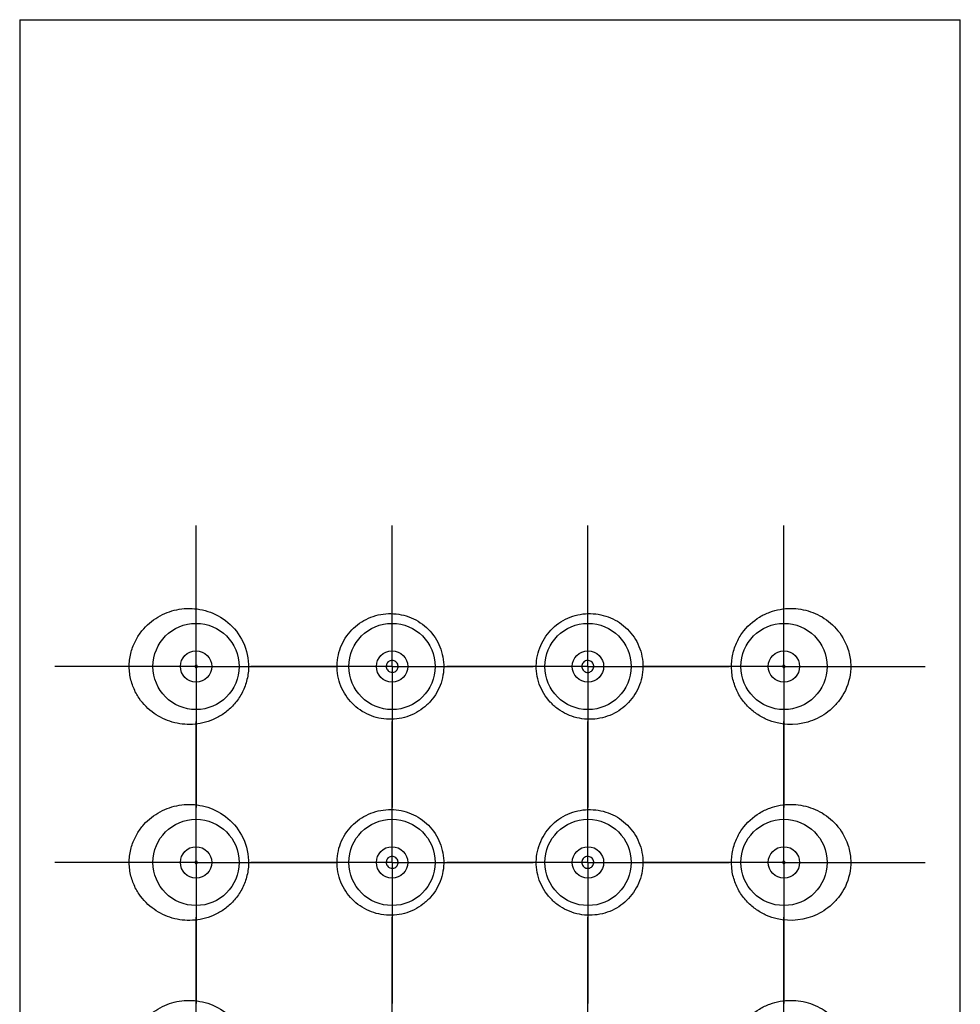
# Model space of a CAD drawing. Units: millimetres. Extents: x 1446.1 to 1516.1, y 1556.5 to 1629.5.
# Drawn here: x 1464 to 1465.2, y 1600.7 to 1602 of the extents above; entities that cross this region are included whole.
import ezdxf

# ---------------------------------------------------------------- set-up
doc = ezdxf.new("R2010")
doc.units = ezdxf.units.MM
doc.layers.add('cuerpo', color=7, linetype='Continuous', lineweight=5)
doc.layers.add('LINEAS', color=179, linetype='Continuous')

# ---------------------------------------------------------------- blocks, each defined once
blk = doc.blocks.new('SW_CENTERMARKSYMBOL_0')
at = {"layer": 'LINEAS', "color": 0}
for p, q in [((0, 2.5), (0, 3.6)), ((0, 0), (0, 2.5)), ((-2.5, 0), (-3.6, 0)), ((0, 0), (-2.5, 0)), ((0, 0), (0, -2.5)), ((0, 0), (2.5, 0)), ((2.5, 0), (3.6, 0)), ((0, -2.5), (0, -3.6))]:
    blk.add_line(p, q, dxfattribs=at)
blk = doc.blocks.new('SW_CENTERMARKSYMBOL_1')
at = {"layer": 'LINEAS', "color": 0}
for p, q in [((0, 2.5), (0, 3.6)), ((0, 0), (0, 2.5)), ((-2.5, 0), (-3.6, 0)), ((0, 0), (-2.5, 0)), ((0, 0), (0, -2.5)), ((0, 0), (2.5, 0)), ((2.5, 0), (3.6, 0)), ((0, -2.5), (0, -3.6))]:
    blk.add_line(p, q, dxfattribs=at)
blk = doc.blocks.new('SW_CENTERMARKSYMBOL_2')
at = {"layer": 'LINEAS', "color": 0}
for p, q in [((0, 2.5), (0, 3.6)), ((0, 0), (0, 2.5)), ((-2.5, 0), (-3.6, 0)), ((0, 0), (-2.5, 0)), ((0, 0), (0, -2.5)), ((0, 0), (2.5, 0)), ((2.5, 0), (3.6, 0)), ((0, -2.5), (0, -3.6))]:
    blk.add_line(p, q, dxfattribs=at)
blk = doc.blocks.new('SW_CENTERMARKSYMBOL_3')
at = {"layer": 'LINEAS', "color": 0}
for p, q in [((0, 2.5), (0, 3.6)), ((0, 0), (0, 2.5)), ((-2.5, 0), (-3.6, 0)), ((0, 0), (-2.5, 0)), ((0, 0), (0, -2.5)), ((0, 0), (2.5, 0)), ((2.5, 0), (3.6, 0)), ((0, -2.5), (0, -3.6))]:
    blk.add_line(p, q, dxfattribs=at)
blk = doc.blocks.new('SW_CENTERMARKSYMBOL_13')
at = {"layer": 'LINEAS', "color": 0}
for p, q in [((0, 2.5), (0, 3.6)), ((0, 0), (0, 2.5)), ((-2.5, 0), (-3.6, 0)), ((0, 0), (-2.5, 0)), ((0, 0), (0, -2.5)), ((0, 0), (2.5, 0)), ((2.5, 0), (3.6, 0)), ((0, -2.5), (0, -3.6))]:
    blk.add_line(p, q, dxfattribs=at)
blk = doc.blocks.new('SW_CENTERMARKSYMBOL_14')
at = {"layer": 'LINEAS', "color": 0}
for p, q in [((0, 2.5), (0, 3.6)), ((0, 0), (0, 2.5)), ((-2.5, 0), (-3.6, 0)), ((0, 0), (-2.5, 0)), ((0, 0), (0, -2.5)), ((0, 0), (2.5, 0)), ((2.5, 0), (3.6, 0)), ((0, -2.5), (0, -3.6))]:
    blk.add_line(p, q, dxfattribs=at)
blk = doc.blocks.new('SW_CENTERMARKSYMBOL_24')
at = {"layer": 'LINEAS', "color": 0}
for p, q in [((0, 2.5), (0, 3.6)), ((0, 0), (0, 2.5)), ((-2.5, 0), (-3.6, 0)), ((0, 0), (-2.5, 0)), ((0, 0), (0, -2.5)), ((0, 0), (2.5, 0)), ((2.5, 0), (3.6, 0)), ((0, -2.5), (0, -3.6))]:
    blk.add_line(p, q, dxfattribs=at)
blk = doc.blocks.new('SW_CENTERMARKSYMBOL_25')
at = {"layer": 'LINEAS', "color": 0}
for p, q in [((0, 2.5), (0, 3.6)), ((0, 0), (0, 2.5)), ((-2.5, 0), (-3.6, 0)), ((0, 0), (-2.5, 0)), ((0, 0), (0, -2.5)), ((0, 0), (2.5, 0)), ((2.5, 0), (3.6, 0)), ((0, -2.5), (0, -3.6))]:
    blk.add_line(p, q, dxfattribs=at)
blk = doc.blocks.new('SW_CENTERMARKSYMBOL_26')
at = {"layer": 'LINEAS', "color": 0}
for p, q in [((0, 2.5), (0, 3.6)), ((0, 0), (0, 2.5)), ((-2.5, 0), (-3.6, 0)), ((0, 0), (-2.5, 0)), ((0, 0), (0, -2.5)), ((0, 0), (2.5, 0)), ((2.5, 0), (3.6, 0)), ((0, -2.5), (0, -3.6))]:
    blk.add_line(p, q, dxfattribs=at)
blk = doc.blocks.new('SW_CENTERMARKSYMBOL_27')
at = {"layer": 'LINEAS', "color": 0}
for p, q in [((0, 2.5), (0, 3.6)), ((0, 0), (0, 2.5)), ((-2.5, 0), (-3.6, 0)), ((0, 0), (-2.5, 0)), ((0, 0), (0, -2.5)), ((0, 0), (2.5, 0)), ((2.5, 0), (3.6, 0)), ((0, -2.5), (0, -3.6))]:
    blk.add_line(p, q, dxfattribs=at)
blk = doc.blocks.new('SW_CENTERMARKSYMBOL_37')
at = {"layer": 'LINEAS', "color": 0}
for p, q in [((0, 2.5), (0, 3.6)), ((0, 0), (0, 2.5)), ((-2.5, 0), (-3.6, 0)), ((0, 0), (-2.5, 0)), ((0, 0), (0, -2.5)), ((0, 0), (2.5, 0)), ((2.5, 0), (3.6, 0)), ((0, -2.5), (0, -3.6))]:
    blk.add_line(p, q, dxfattribs=at)
blk = doc.blocks.new('SW_CENTERMARKSYMBOL_38')
at = {"layer": 'LINEAS', "color": 0}
for p, q in [((0, 2.5), (0, 3.6)), ((0, 0), (0, 2.5)), ((-2.5, 0), (-3.6, 0)), ((0, 0), (-2.5, 0)), ((0, 0), (0, -2.5)), ((0, 0), (2.5, 0)), ((2.5, 0), (3.6, 0)), ((0, -2.5), (0, -3.6))]:
    blk.add_line(p, q, dxfattribs=at)

msp = doc.modelspace()

# ---------------------------------------------------------------- linework, layer by layer
at = {"layer": 'cuerpo', "linetype": 'Continuous', "lineweight": 25}
for p, q in [((1463.9829, 1601.9653), (1463.9829, 1591.7153)), ((1463.9829, 1601.9653), (1464.5829, 1601.9653)), ((1464.5829, 1601.9653), (1465.1829, 1601.9653)), ((1465.1829, 1591.7153), (1465.1829, 1601.9653))]:
    msp.add_line(p, q, dxfattribs=at)
for centre, radius in [((1464.2079, 1601.1403), 0.055), ((1464.4579, 1601.1403), 0.055), ((1464.7079, 1601.1403), 0.055), ((1464.9579, 1601.1403), 0.055), ((1464.2079, 1601.1403), 0.02), ((1464.4579, 1601.1403), 0.02), ((1464.7079, 1601.1403), 0.02), ((1464.9579, 1601.1403), 0.02), ((1464.2079, 1600.8903), 0.055), ((1464.4579, 1600.8903), 0.055), ((1464.7079, 1600.8903), 0.055), ((1464.9579, 1600.8903), 0.055), ((1464.2079, 1600.8903), 0.02), ((1464.4579, 1600.8903), 0.02), ((1464.7079, 1600.8903), 0.02), ((1464.9579, 1600.8903), 0.02)]:
    msp.add_circle(centre, radius, dxfattribs=at)
for points, knots in [([(1464.1236, 1601.1291), (1464.1245, 1601.1234), (1464.126, 1601.1182), (1464.13, 1601.1085), (1464.1324, 1601.104), (1464.1405, 1601.092), (1464.1472, 1601.0855), (1464.1615, 1601.0755), (1464.1694, 1601.0718), (1464.1858, 1601.067), (1464.1945, 1601.066), (1464.2122, 1601.0669), (1464.2211, 1601.0689), (1464.2343, 1601.0746), (1464.2386, 1601.077), (1464.2468, 1601.0826), (1464.2508, 1601.0859), (1464.258, 1601.0935), (1464.2613, 1601.0976), (1464.267, 1601.107), (1464.2694, 1601.1121), (1464.2729, 1601.1227), (1464.2741, 1601.1284), (1464.2751, 1601.1398), (1464.2749, 1601.1455), (1464.2723, 1601.1626), (1464.2679, 1601.1732), (1464.2555, 1601.1909), (1464.2476, 1601.198), (1464.2307, 1601.2083), (1464.2217, 1601.2115), (1464.2039, 1601.2147), (1464.1949, 1601.2147), (1464.1779, 1601.2119), (1464.1697, 1601.2091), (1464.1544, 1601.2008), (1464.1474, 1601.1955), (1464.1381, 1601.185), (1464.1352, 1601.1811), (1464.1302, 1601.1726), (1464.128, 1601.1678), (1464.1246, 1601.1576), (1464.1234, 1601.152), (1464.1224, 1601.1406), (1464.1227, 1601.1347), (1464.1236, 1601.1291)], [0, 0, 0, 0, 0.03125, 0.03125, 0.0625, 0.0625, 0.125, 0.125, 0.1875, 0.1875, 0.25, 0.25, 0.3125, 0.3125, 0.34375, 0.34375, 0.375, 0.375, 0.40625, 0.40625, 0.4375, 0.4375, 0.46875, 0.46875, 0.5, 0.5, 0.5625, 0.5625, 0.625, 0.625, 0.6875, 0.6875, 0.75, 0.75, 0.8125, 0.8125, 0.875, 0.875, 0.90625, 0.90625, 0.9375, 0.9375, 0.96875, 0.96875, 1, 1, 1, 1]), ([(1464.3904, 1601.1217), (1464.393, 1601.113), (1464.3972, 1601.1051), (1464.4082, 1601.0914), (1464.4151, 1601.0856), (1464.4303, 1601.0772), (1464.4388, 1601.0745), (1464.4561, 1601.0724), (1464.4651, 1601.073), (1464.4821, 1601.0775), (1464.4902, 1601.0815), (1464.5009, 1601.0896), (1464.5042, 1601.0927), (1464.5101, 1601.0994), (1464.5127, 1601.103), (1464.5194, 1601.1147), (1464.5223, 1601.1234), (1464.5239, 1601.1368), (1464.524, 1601.1413), (1464.5233, 1601.1502), (1464.5224, 1601.1547), (1464.5187, 1601.1676), (1464.5144, 1601.1757), (1464.5032, 1601.1896), (1464.4961, 1601.1954), (1464.4844, 1601.2017), (1464.4802, 1601.2034), (1464.4718, 1601.206), (1464.4675, 1601.2069), (1464.4543, 1601.2083), (1464.4455, 1601.2076), (1464.4286, 1601.2027), (1464.4208, 1601.1988), (1464.4104, 1601.1907), (1464.4072, 1601.1877), (1464.4014, 1601.1811), (1464.3988, 1601.1774), (1464.3944, 1601.1697), (1464.3926, 1601.1657), (1464.3898, 1601.1573), (1464.3888, 1601.1528), (1464.3872, 1601.1395), (1464.3879, 1601.1303), (1464.3904, 1601.1217)], [0, 0, 0, 0, 0.0625, 0.0625, 0.125, 0.125, 0.1875, 0.1875, 0.25, 0.25, 0.3125, 0.3125, 0.34375, 0.34375, 0.375, 0.375, 0.4375, 0.4375, 0.46875, 0.46875, 0.5, 0.5, 0.5625, 0.5625, 0.625, 0.625, 0.65625, 0.65625, 0.6875, 0.6875, 0.75, 0.75, 0.8125, 0.8125, 0.84375, 0.84375, 0.875, 0.875, 0.90625, 0.90625, 0.9375, 0.9375, 1, 1, 1, 1]), ([(1464.6516, 1601.1057), (1464.654, 1601.1018), (1464.6567, 1601.0982), (1464.6627, 1601.0917), (1464.6661, 1601.0886), (1464.6733, 1601.0834), (1464.6771, 1601.0811), (1464.6851, 1601.0774), (1464.6894, 1601.0759), (1464.7022, 1601.0728), (1464.7112, 1601.0724), (1464.7284, 1601.0749), (1464.7369, 1601.0778), (1464.7519, 1601.0865), (1464.7586, 1601.0924), (1464.7667, 1601.1029), (1464.7691, 1601.1067), (1464.773, 1601.1146), (1464.7746, 1601.1187), (1464.7781, 1601.1317), (1464.7786, 1601.1408), (1464.7767, 1601.1542), (1464.7756, 1601.1586), (1464.7726, 1601.167), (1464.7707, 1601.1711), (1464.7639, 1601.1824), (1464.7578, 1601.1891), (1464.7438, 1601.1995), (1464.7358, 1601.2033), (1464.7232, 1601.2066), (1464.7188, 1601.2073), (1464.71, 1601.2079), (1464.7057, 1601.2078), (1464.6969, 1601.2067), (1464.6926, 1601.2057), (1464.6842, 1601.2029), (1464.6802, 1601.2011), (1464.6685, 1601.1945), (1464.6616, 1601.1886), (1464.6533, 1601.178), (1464.651, 1601.1742), (1464.647, 1601.1662), (1464.6454, 1601.1619), (1464.6419, 1601.1489), (1464.6413, 1601.1398), (1464.6439, 1601.1221), (1464.6469, 1601.1134), (1464.6516, 1601.1057)], [0, 0, 0, 0, 0.03125, 0.03125, 0.0625, 0.0625, 0.09375, 0.09375, 0.125, 0.125, 0.1875, 0.1875, 0.25, 0.25, 0.3125, 0.3125, 0.34375, 0.34375, 0.375, 0.375, 0.4375, 0.4375, 0.46875, 0.46875, 0.5, 0.5, 0.5625, 0.5625, 0.625, 0.625, 0.65625, 0.65625, 0.6875, 0.6875, 0.71875, 0.71875, 0.75, 0.75, 0.8125, 0.8125, 0.84375, 0.84375, 0.875, 0.875, 0.9375, 0.9375, 1, 1, 1, 1]), ([(1464.8946, 1601.1176), (1464.8964, 1601.1122), (1464.8987, 1601.1072), (1464.9044, 1601.0978), (1464.9077, 1601.0935), (1464.9149, 1601.086), (1464.9189, 1601.0827), (1464.9271, 1601.077), (1464.9314, 1601.0747), (1464.9533, 1601.0651), (1464.9717, 1601.0647), (1464.9964, 1601.0718), (1465.0043, 1601.0755), (1465.015, 1601.083), (1465.0184, 1601.0859), (1465.0248, 1601.0923), (1465.0279, 1601.0959), (1465.0361, 1601.108), (1465.0404, 1601.1179), (1465.0431, 1601.1348), (1465.0433, 1601.1405), (1465.0424, 1601.152), (1465.0412, 1601.1575), (1465.0361, 1601.173), (1465.0307, 1601.1816), (1465.0184, 1601.1954), (1465.0113, 1601.2009), (1464.9961, 1601.2091), (1464.9879, 1601.2119), (1464.9708, 1601.2147), (1464.9621, 1601.2147), (1464.9487, 1601.2124), (1464.9442, 1601.2112), (1464.9353, 1601.2079), (1464.931, 1601.2059), (1464.9183, 1601.1982), (1464.9105, 1601.1912), (1464.9011, 1601.1779), (1464.8985, 1601.1731), (1464.8943, 1601.1628), (1464.8927, 1601.1572), (1464.8909, 1601.1459), (1464.8907, 1601.1401), (1464.8917, 1601.1286), (1464.8928, 1601.123), (1464.8946, 1601.1176)], [0, 0, 0, 0, 0.03125, 0.03125, 0.0625, 0.0625, 0.09375, 0.09375, 0.125, 0.125, 0.25, 0.25, 0.3125, 0.3125, 0.34375, 0.34375, 0.375, 0.375, 0.4375, 0.4375, 0.46875, 0.46875, 0.5, 0.5, 0.5625, 0.5625, 0.625, 0.625, 0.6875, 0.6875, 0.75, 0.75, 0.78125, 0.78125, 0.8125, 0.8125, 0.875, 0.875, 0.90625, 0.90625, 0.9375, 0.9375, 0.96875, 0.96875, 1, 1, 1, 1]), ([(1464.4528, 1601.1349), (1464.4522, 1601.1355), (1464.4517, 1601.1362), (1464.4513, 1601.137), (1464.4509, 1601.1377), (1464.4507, 1601.1386), (1464.4506, 1601.1394), (1464.4505, 1601.1402), (1464.4505, 1601.1411), (1464.4507, 1601.1419), (1464.4508, 1601.1427), (1464.4512, 1601.1435), (1464.4516, 1601.1442), (1464.452, 1601.145), (1464.4526, 1601.1456), (1464.4532, 1601.1461), (1464.4538, 1601.1467), (1464.4546, 1601.1471), (1464.4554, 1601.1474), (1464.4562, 1601.1478), (1464.457, 1601.1479), (1464.4579, 1601.148), (1464.4588, 1601.148), (1464.4596, 1601.1479), (1464.4605, 1601.1476), (1464.4613, 1601.1473), (1464.4621, 1601.1469), (1464.4628, 1601.1464), (1464.4635, 1601.1458), (1464.4641, 1601.1452), (1464.4645, 1601.1444), (1464.465, 1601.1437), (1464.4653, 1601.1429), (1464.4655, 1601.1421), (1464.4657, 1601.1412), (1464.4658, 1601.1404), (1464.4657, 1601.1395), (1464.4656, 1601.1387), (1464.4654, 1601.1379), (1464.465, 1601.1371), (1464.4647, 1601.1364), (1464.4642, 1601.1357), (1464.4636, 1601.1351), (1464.463, 1601.1345), (1464.4623, 1601.1339), (1464.4616, 1601.1336), (1464.4608, 1601.1332), (1464.46, 1601.1329), (1464.4591, 1601.1328), (1464.4583, 1601.1327), (1464.4574, 1601.1327), (1464.4566, 1601.1329), (1464.4557, 1601.1331), (1464.4549, 1601.1334), (1464.4541, 1601.1339), (1464.4536, 1601.1342), (1464.4532, 1601.1345), (1464.4528, 1601.1349)], [0, 0, 0, 0, 0.0000510495, 0.0000510495, 0.0000510495, 0.000102152, 0.000102152, 0.000102152, 0.0001524066, 0.0001524066, 0.0001524066, 0.000202306, 0.000202306, 0.000202306, 0.000252687, 0.000252687, 0.000252687, 0.0003041366, 0.0003041366, 0.0003041366, 0.0003567415, 0.0003567415, 0.0003567415, 0.0004100576, 0.0004100576, 0.0004100576, 0.0004633311, 0.0004633311, 0.0004633311, 0.0005158763, 0.0005158763, 0.0005158763, 0.0005673853, 0.0005673853, 0.0005673853, 0.0006180013, 0.0006180013, 0.0006180013, 0.0006681887, 0.0006681887, 0.0006681887, 0.0007185336, 0.0007185336, 0.0007185336, 0.0007695583, 0.0007695583, 0.0007695583, 0.0008215627, 0.0008215627, 0.0008215627, 0.0008744919, 0.0008744919, 0.0008744919, 0.0009278794, 0.0009278794, 0.0009278794, 0.0009624532, 0.0009624532, 0.0009624532, 0.0009624532]), ([(1464.7025, 1601.1348), (1464.7019, 1601.1353), (1464.7013, 1601.136), (1464.7009, 1601.1368), (1464.7005, 1601.1375), (1464.7003, 1601.1383), (1464.7001, 1601.1392), (1464.7, 1601.14), (1464.7, 1601.1409), (1464.7002, 1601.1417), (1464.7003, 1601.1425), (1464.7006, 1601.1433), (1464.701, 1601.1441), (1464.7014, 1601.1448), (1464.702, 1601.1455), (1464.7026, 1601.146), (1464.7032, 1601.1466), (1464.704, 1601.147), (1464.7047, 1601.1474), (1464.7055, 1601.1477), (1464.7064, 1601.1479), (1464.7072, 1601.1479), (1464.7081, 1601.148), (1464.709, 1601.1479), (1464.7098, 1601.1476), (1464.7106, 1601.1474), (1464.7114, 1601.147), (1464.7121, 1601.1465), (1464.7128, 1601.146), (1464.7135, 1601.1453), (1464.714, 1601.1446), (1464.7144, 1601.1439), (1464.7148, 1601.1431), (1464.715, 1601.1423), (1464.7152, 1601.1414), (1464.7153, 1601.1406), (1464.7152, 1601.1397), (1464.7152, 1601.1389), (1464.715, 1601.1381), (1464.7146, 1601.1373), (1464.7143, 1601.1366), (1464.7139, 1601.1358), (1464.7133, 1601.1352), (1464.7127, 1601.1346), (1464.7121, 1601.1341), (1464.7113, 1601.1337), (1464.7106, 1601.1333), (1464.7098, 1601.133), (1464.7089, 1601.1328), (1464.7081, 1601.1327), (1464.7072, 1601.1327), (1464.7063, 1601.1328), (1464.7055, 1601.133), (1464.7046, 1601.1333), (1464.7039, 1601.1337), (1464.7034, 1601.134), (1464.7029, 1601.1344), (1464.7025, 1601.1348)], [0, 0, 0, 0, 0.0000510601, 0.0000510601, 0.0000510601, 0.0001021611, 0.0001021611, 0.0001021611, 0.0001526324, 0.0001526324, 0.0001526324, 0.0002028055, 0.0002028055, 0.0002028055, 0.0002532657, 0.0002532657, 0.0002532657, 0.0003044984, 0.0003044984, 0.0003044984, 0.0003567333, 0.0003567333, 0.0003567333, 0.0004098228, 0.0004098228, 0.0004098228, 0.0004632155, 0.0004632155, 0.0004632155, 0.0005161278, 0.0005161278, 0.0005161278, 0.000567932, 0.000567932, 0.000567932, 0.0006185414, 0.0006185414, 0.0006185414, 0.0006684777, 0.0006684777, 0.0006684777, 0.0007185738, 0.0007185738, 0.0007185738, 0.0007695563, 0.0007695563, 0.0007695563, 0.000821727, 0.000821727, 0.000821727, 0.0008748394, 0.0008748394, 0.0008748394, 0.0009282219, 0.0009282219, 0.0009282219, 0.0009624512, 0.0009624512, 0.0009624512, 0.0009624512]), ([(1464.2068, 1601.1396), (1464.2067, 1601.1397), (1464.2066, 1601.1398), (1464.2066, 1601.1399), (1464.2066, 1601.1401), (1464.2065, 1601.1402), (1464.2065, 1601.1404), (1464.2065, 1601.1405), (1464.2066, 1601.1407), (1464.2066, 1601.1408), (1464.2066, 1601.1409), (1464.2067, 1601.141), (1464.2068, 1601.1411), (1464.2068, 1601.1412), (1464.2069, 1601.1414), (1464.207, 1601.1414), (1464.2072, 1601.1416), (1464.2073, 1601.1417), (1464.2075, 1601.1417), (1464.2077, 1601.1418), (1464.2079, 1601.1419), (1464.208, 1601.1419), (1464.2083, 1601.1419), (1464.2085, 1601.1418), (1464.2087, 1601.1417), (1464.2088, 1601.1417), (1464.209, 1601.1416), (1464.2091, 1601.1414), (1464.2092, 1601.1413), (1464.2093, 1601.1412), (1464.2094, 1601.141), (1464.2095, 1601.1409), (1464.2095, 1601.1408), (1464.2095, 1601.1406), (1464.2096, 1601.1405), (1464.2096, 1601.1404), (1464.2096, 1601.1402), (1464.2096, 1601.1401), (1464.2095, 1601.1399), (1464.2095, 1601.1398), (1464.2094, 1601.1397), (1464.2094, 1601.1396), (1464.2093, 1601.1395), (1464.2092, 1601.1393), (1464.2091, 1601.1392), (1464.209, 1601.1391), (1464.2088, 1601.139), (1464.2086, 1601.1389), (1464.2084, 1601.1389), (1464.2082, 1601.1388), (1464.208, 1601.1388), (1464.2078, 1601.1388), (1464.2076, 1601.1389), (1464.2074, 1601.139), (1464.2072, 1601.1391), (1464.2071, 1601.1392), (1464.2069, 1601.1393), (1464.2068, 1601.1394), (1464.2068, 1601.1395), (1464.2068, 1601.1395), (1464.2068, 1601.1396)], [0, 0, 0, 0, 0.0000088498, 0.0000088498, 0.0000088498, 0.0000177677, 0.0000177677, 0.0000177677, 0.0000257858, 0.0000257858, 0.0000257858, 0.0000338367, 0.0000338367, 0.0000338367, 0.000042988, 0.000042988, 0.000042988, 0.0000567637, 0.0000567637, 0.0000567637, 0.000070719, 0.000070719, 0.000070719, 0.0000871718, 0.0000871718, 0.0000871718, 0.0001004411, 0.0001004411, 0.0001004411, 0.0001108362, 0.0001108362, 0.0001108362, 0.000119506, 0.000119506, 0.000119506, 0.0001282286, 0.0001282286, 0.0001282286, 0.0001361803, 0.0001361803, 0.0001361803, 0.000144411, 0.000144411, 0.000144411, 0.0001560811, 0.0001560811, 0.0001560811, 0.0001708501, 0.0001708501, 0.0001708501, 0.0001857929, 0.0001857929, 0.0001857929, 0.0002026163, 0.0002026163, 0.0002026163, 0.0002144589, 0.0002144589, 0.0002144589, 0.0002173924, 0.0002173924, 0.0002173924, 0.0002173924]), ([(1464.9574, 1601.1389), (1464.9572, 1601.1389), (1464.9571, 1601.139), (1464.9569, 1601.1391), (1464.9568, 1601.1392), (1464.9566, 1601.1393), (1464.9565, 1601.1394), (1464.9564, 1601.1395), (1464.9563, 1601.1397), (1464.9563, 1601.1398), (1464.9562, 1601.14), (1464.9562, 1601.1401), (1464.9562, 1601.1403), (1464.9562, 1601.1404), (1464.9562, 1601.1406), (1464.9562, 1601.1407), (1464.9563, 1601.1408), (1464.9563, 1601.1409), (1464.9564, 1601.141), (1464.9564, 1601.1412), (1464.9565, 1601.1413), (1464.9566, 1601.1414), (1464.9567, 1601.1415), (1464.9569, 1601.1416), (1464.957, 1601.1417), (1464.9572, 1601.1418), (1464.9574, 1601.1418), (1464.9576, 1601.1418), (1464.9578, 1601.1419), (1464.958, 1601.1418), (1464.9582, 1601.1418), (1464.9584, 1601.1417), (1464.9586, 1601.1416), (1464.9588, 1601.1414), (1464.9589, 1601.1413), (1464.959, 1601.1412), (1464.9591, 1601.1411), (1464.9591, 1601.141), (1464.9592, 1601.1408), (1464.9592, 1601.1407), (1464.9592, 1601.1405), (1464.9592, 1601.1404), (1464.9592, 1601.1402), (1464.9592, 1601.1401), (1464.9592, 1601.14), (1464.9592, 1601.1399), (1464.9591, 1601.1397), (1464.9591, 1601.1396), (1464.959, 1601.1395), (1464.9589, 1601.1394), (1464.9588, 1601.1392), (1464.9586, 1601.1391), (1464.9585, 1601.139), (1464.9583, 1601.1389), (1464.9581, 1601.1389), (1464.9579, 1601.1388), (1464.9577, 1601.1388), (1464.9575, 1601.1388), (1464.9575, 1601.1388), (1464.9574, 1601.1389), (1464.9574, 1601.1389)], [0, 0, 0, 0, 0.0000138099, 0.0000138099, 0.0000138099, 0.0000256805, 0.0000256805, 0.0000256805, 0.0000352028, 0.0000352028, 0.0000352028, 0.0000448221, 0.0000448221, 0.0000448221, 0.0000530813, 0.0000530813, 0.0000530813, 0.0000610279, 0.0000610279, 0.0000610279, 0.0000698163, 0.0000698163, 0.0000698163, 0.000082837, 0.000082837, 0.000082837, 0.0000960338, 0.0000960338, 0.0000960338, 0.0001119565, 0.0001119565, 0.0001119565, 0.0001287366, 0.0001287366, 0.0001287366, 0.0001391598, 0.0001391598, 0.0001391598, 0.0001478776, 0.0001478776, 0.0001478776, 0.0001566552, 0.0001566552, 0.0001566552, 0.0001645606, 0.0001645606, 0.0001645606, 0.0001726733, 0.0001726733, 0.0001726733, 0.0001841667, 0.0001841667, 0.0001841667, 0.0001987755, 0.0001987755, 0.0001987755, 0.0002135654, 0.0002135654, 0.0002135654, 0.0002167592, 0.0002167592, 0.0002167592, 0.0002167592]), ([(1464.1236, 1600.8791), (1464.1245, 1600.8734), (1464.126, 1600.8682), (1464.13, 1600.8585), (1464.1324, 1600.854), (1464.1405, 1600.842), (1464.1472, 1600.8355), (1464.1615, 1600.8255), (1464.1694, 1600.8218), (1464.1858, 1600.817), (1464.1945, 1600.816), (1464.2122, 1600.8169), (1464.2211, 1600.8189), (1464.2343, 1600.8246), (1464.2386, 1600.827), (1464.2468, 1600.8326), (1464.2508, 1600.8359), (1464.258, 1600.8435), (1464.2613, 1600.8476), (1464.267, 1600.857), (1464.2694, 1600.8621), (1464.2729, 1600.8727), (1464.2741, 1600.8784), (1464.2751, 1600.8898), (1464.2749, 1600.8955), (1464.2723, 1600.9126), (1464.2679, 1600.9232), (1464.2555, 1600.9409), (1464.2476, 1600.948), (1464.2307, 1600.9583), (1464.2217, 1600.9615), (1464.2039, 1600.9647), (1464.1949, 1600.9647), (1464.1779, 1600.9619), (1464.1697, 1600.9591), (1464.1544, 1600.9508), (1464.1474, 1600.9455), (1464.1381, 1600.935), (1464.1352, 1600.9311), (1464.1302, 1600.9226), (1464.128, 1600.9178), (1464.1246, 1600.9076), (1464.1234, 1600.902), (1464.1224, 1600.8906), (1464.1227, 1600.8847), (1464.1236, 1600.8791)], [0, 0, 0, 0, 0.03125, 0.03125, 0.0625, 0.0625, 0.125, 0.125, 0.1875, 0.1875, 0.25, 0.25, 0.3125, 0.3125, 0.34375, 0.34375, 0.375, 0.375, 0.40625, 0.40625, 0.4375, 0.4375, 0.46875, 0.46875, 0.5, 0.5, 0.5625, 0.5625, 0.625, 0.625, 0.6875, 0.6875, 0.75, 0.75, 0.8125, 0.8125, 0.875, 0.875, 0.90625, 0.90625, 0.9375, 0.9375, 0.96875, 0.96875, 1, 1, 1, 1]), ([(1464.3904, 1600.8717), (1464.393, 1600.863), (1464.3972, 1600.8551), (1464.4082, 1600.8414), (1464.4151, 1600.8356), (1464.4303, 1600.8272), (1464.4388, 1600.8245), (1464.4561, 1600.8224), (1464.4651, 1600.823), (1464.4821, 1600.8275), (1464.4902, 1600.8315), (1464.5009, 1600.8396), (1464.5042, 1600.8427), (1464.5101, 1600.8494), (1464.5127, 1600.853), (1464.5194, 1600.8647), (1464.5223, 1600.8734), (1464.5239, 1600.8868), (1464.524, 1600.8913), (1464.5233, 1600.9002), (1464.5224, 1600.9047), (1464.5187, 1600.9176), (1464.5144, 1600.9257), (1464.5032, 1600.9396), (1464.4961, 1600.9454), (1464.4844, 1600.9517), (1464.4802, 1600.9534), (1464.4718, 1600.956), (1464.4675, 1600.9569), (1464.4543, 1600.9583), (1464.4455, 1600.9576), (1464.4286, 1600.9527), (1464.4208, 1600.9488), (1464.4104, 1600.9407), (1464.4072, 1600.9377), (1464.4014, 1600.9311), (1464.3988, 1600.9274), (1464.3944, 1600.9197), (1464.3926, 1600.9157), (1464.3898, 1600.9073), (1464.3888, 1600.9028), (1464.3872, 1600.8895), (1464.3879, 1600.8803), (1464.3904, 1600.8717)], [0, 0, 0, 0, 0.0625, 0.0625, 0.125, 0.125, 0.1875, 0.1875, 0.25, 0.25, 0.3125, 0.3125, 0.34375, 0.34375, 0.375, 0.375, 0.4375, 0.4375, 0.46875, 0.46875, 0.5, 0.5, 0.5625, 0.5625, 0.625, 0.625, 0.65625, 0.65625, 0.6875, 0.6875, 0.75, 0.75, 0.8125, 0.8125, 0.84375, 0.84375, 0.875, 0.875, 0.90625, 0.90625, 0.9375, 0.9375, 1, 1, 1, 1]), ([(1464.6516, 1600.8557), (1464.654, 1600.8518), (1464.6567, 1600.8482), (1464.6627, 1600.8417), (1464.6661, 1600.8386), (1464.6733, 1600.8334), (1464.6771, 1600.8311), (1464.6851, 1600.8274), (1464.6894, 1600.8259), (1464.7022, 1600.8228), (1464.7112, 1600.8224), (1464.7284, 1600.8249), (1464.7369, 1600.8278), (1464.7519, 1600.8365), (1464.7586, 1600.8424), (1464.7667, 1600.8529), (1464.7691, 1600.8567), (1464.773, 1600.8646), (1464.7746, 1600.8687), (1464.7781, 1600.8817), (1464.7786, 1600.8908), (1464.7767, 1600.9042), (1464.7756, 1600.9086), (1464.7726, 1600.917), (1464.7707, 1600.9211), (1464.7639, 1600.9324), (1464.7578, 1600.9391), (1464.7438, 1600.9495), (1464.7358, 1600.9533), (1464.7232, 1600.9566), (1464.7188, 1600.9573), (1464.71, 1600.9579), (1464.7057, 1600.9578), (1464.6969, 1600.9567), (1464.6926, 1600.9557), (1464.6842, 1600.9529), (1464.6802, 1600.9511), (1464.6685, 1600.9445), (1464.6616, 1600.9386), (1464.6533, 1600.928), (1464.651, 1600.9242), (1464.647, 1600.9162), (1464.6454, 1600.9119), (1464.6419, 1600.8989), (1464.6413, 1600.8898), (1464.6439, 1600.8721), (1464.6469, 1600.8634), (1464.6516, 1600.8557)], [0, 0, 0, 0, 0.03125, 0.03125, 0.0625, 0.0625, 0.09375, 0.09375, 0.125, 0.125, 0.1875, 0.1875, 0.25, 0.25, 0.3125, 0.3125, 0.34375, 0.34375, 0.375, 0.375, 0.4375, 0.4375, 0.46875, 0.46875, 0.5, 0.5, 0.5625, 0.5625, 0.625, 0.625, 0.65625, 0.65625, 0.6875, 0.6875, 0.71875, 0.71875, 0.75, 0.75, 0.8125, 0.8125, 0.84375, 0.84375, 0.875, 0.875, 0.9375, 0.9375, 1, 1, 1, 1]), ([(1464.8946, 1600.8676), (1464.8964, 1600.8622), (1464.8987, 1600.8572), (1464.9044, 1600.8478), (1464.9077, 1600.8435), (1464.9149, 1600.836), (1464.9189, 1600.8327), (1464.9271, 1600.827), (1464.9314, 1600.8247), (1464.9533, 1600.8151), (1464.9717, 1600.8147), (1464.9964, 1600.8218), (1465.0043, 1600.8255), (1465.015, 1600.833), (1465.0184, 1600.8359), (1465.0248, 1600.8423), (1465.0279, 1600.8459), (1465.0361, 1600.858), (1465.0404, 1600.8679), (1465.0431, 1600.8848), (1465.0433, 1600.8905), (1465.0424, 1600.902), (1465.0412, 1600.9075), (1465.0361, 1600.923), (1465.0307, 1600.9316), (1465.0184, 1600.9454), (1465.0113, 1600.9509), (1464.9961, 1600.9591), (1464.9879, 1600.9619), (1464.9708, 1600.9647), (1464.9621, 1600.9647), (1464.9487, 1600.9624), (1464.9442, 1600.9612), (1464.9353, 1600.9579), (1464.931, 1600.9559), (1464.9183, 1600.9482), (1464.9105, 1600.9412), (1464.9011, 1600.9279), (1464.8985, 1600.9231), (1464.8943, 1600.9128), (1464.8927, 1600.9072), (1464.8909, 1600.8959), (1464.8907, 1600.8901), (1464.8917, 1600.8786), (1464.8928, 1600.873), (1464.8946, 1600.8676)], [0, 0, 0, 0, 0.03125, 0.03125, 0.0625, 0.0625, 0.09375, 0.09375, 0.125, 0.125, 0.25, 0.25, 0.3125, 0.3125, 0.34375, 0.34375, 0.375, 0.375, 0.4375, 0.4375, 0.46875, 0.46875, 0.5, 0.5, 0.5625, 0.5625, 0.625, 0.625, 0.6875, 0.6875, 0.75, 0.75, 0.78125, 0.78125, 0.8125, 0.8125, 0.875, 0.875, 0.90625, 0.90625, 0.9375, 0.9375, 0.96875, 0.96875, 1, 1, 1, 1]), ([(1464.4528, 1600.8849), (1464.4522, 1600.8855), (1464.4517, 1600.8862), (1464.4513, 1600.887), (1464.4509, 1600.8877), (1464.4507, 1600.8886), (1464.4506, 1600.8894), (1464.4505, 1600.8902), (1464.4505, 1600.8911), (1464.4507, 1600.8919), (1464.4508, 1600.8927), (1464.4512, 1600.8935), (1464.4516, 1600.8942), (1464.452, 1600.895), (1464.4526, 1600.8956), (1464.4532, 1600.8961), (1464.4538, 1600.8967), (1464.4546, 1600.8971), (1464.4554, 1600.8974), (1464.4562, 1600.8978), (1464.457, 1600.8979), (1464.4579, 1600.898), (1464.4588, 1600.898), (1464.4596, 1600.8979), (1464.4605, 1600.8976), (1464.4613, 1600.8973), (1464.4621, 1600.8969), (1464.4628, 1600.8964), (1464.4635, 1600.8958), (1464.4641, 1600.8952), (1464.4645, 1600.8944), (1464.465, 1600.8937), (1464.4653, 1600.8929), (1464.4655, 1600.8921), (1464.4657, 1600.8912), (1464.4658, 1600.8904), (1464.4657, 1600.8895), (1464.4656, 1600.8887), (1464.4654, 1600.8879), (1464.465, 1600.8871), (1464.4647, 1600.8864), (1464.4642, 1600.8857), (1464.4636, 1600.8851), (1464.463, 1600.8845), (1464.4623, 1600.8839), (1464.4616, 1600.8836), (1464.4608, 1600.8832), (1464.46, 1600.8829), (1464.4591, 1600.8828), (1464.4583, 1600.8827), (1464.4574, 1600.8827), (1464.4566, 1600.8829), (1464.4557, 1600.8831), (1464.4549, 1600.8834), (1464.4541, 1600.8839), (1464.4536, 1600.8842), (1464.4532, 1600.8845), (1464.4528, 1600.8849)], [0, 0, 0, 0, 0.0000510495, 0.0000510495, 0.0000510495, 0.000102152, 0.000102152, 0.000102152, 0.0001524066, 0.0001524066, 0.0001524066, 0.000202306, 0.000202306, 0.000202306, 0.000252687, 0.000252687, 0.000252687, 0.0003041366, 0.0003041366, 0.0003041366, 0.0003567415, 0.0003567415, 0.0003567415, 0.0004100576, 0.0004100576, 0.0004100576, 0.0004633311, 0.0004633311, 0.0004633311, 0.0005158763, 0.0005158763, 0.0005158763, 0.0005673853, 0.0005673853, 0.0005673853, 0.0006180013, 0.0006180013, 0.0006180013, 0.0006681887, 0.0006681887, 0.0006681887, 0.0007185336, 0.0007185336, 0.0007185336, 0.0007695583, 0.0007695583, 0.0007695583, 0.0008215627, 0.0008215627, 0.0008215627, 0.0008744919, 0.0008744919, 0.0008744919, 0.0009278794, 0.0009278794, 0.0009278794, 0.0009624532, 0.0009624532, 0.0009624532, 0.0009624532]), ([(1464.7025, 1600.8848), (1464.7019, 1600.8853), (1464.7013, 1600.886), (1464.7009, 1600.8868), (1464.7005, 1600.8875), (1464.7003, 1600.8883), (1464.7001, 1600.8892), (1464.7, 1600.89), (1464.7, 1600.8909), (1464.7002, 1600.8917), (1464.7003, 1600.8925), (1464.7006, 1600.8933), (1464.701, 1600.8941), (1464.7014, 1600.8948), (1464.702, 1600.8955), (1464.7026, 1600.896), (1464.7032, 1600.8966), (1464.704, 1600.897), (1464.7047, 1600.8974), (1464.7055, 1600.8977), (1464.7064, 1600.8979), (1464.7072, 1600.8979), (1464.7081, 1600.898), (1464.709, 1600.8979), (1464.7098, 1600.8976), (1464.7106, 1600.8974), (1464.7114, 1600.897), (1464.7121, 1600.8965), (1464.7128, 1600.896), (1464.7135, 1600.8953), (1464.714, 1600.8946), (1464.7144, 1600.8939), (1464.7148, 1600.8931), (1464.715, 1600.8923), (1464.7152, 1600.8914), (1464.7153, 1600.8906), (1464.7152, 1600.8897), (1464.7152, 1600.8889), (1464.715, 1600.8881), (1464.7146, 1600.8873), (1464.7143, 1600.8866), (1464.7139, 1600.8858), (1464.7133, 1600.8852), (1464.7127, 1600.8846), (1464.7121, 1600.8841), (1464.7113, 1600.8837), (1464.7106, 1600.8833), (1464.7098, 1600.883), (1464.7089, 1600.8828), (1464.7081, 1600.8827), (1464.7072, 1600.8827), (1464.7063, 1600.8828), (1464.7055, 1600.883), (1464.7046, 1600.8833), (1464.7039, 1600.8837), (1464.7034, 1600.884), (1464.7029, 1600.8844), (1464.7025, 1600.8848)], [0, 0, 0, 0, 0.0000510601, 0.0000510601, 0.0000510601, 0.0001021611, 0.0001021611, 0.0001021611, 0.0001526324, 0.0001526324, 0.0001526324, 0.0002028055, 0.0002028055, 0.0002028055, 0.0002532657, 0.0002532657, 0.0002532657, 0.0003044984, 0.0003044984, 0.0003044984, 0.0003567333, 0.0003567333, 0.0003567333, 0.0004098228, 0.0004098228, 0.0004098228, 0.0004632155, 0.0004632155, 0.0004632155, 0.0005161278, 0.0005161278, 0.0005161278, 0.000567932, 0.000567932, 0.000567932, 0.0006185414, 0.0006185414, 0.0006185414, 0.0006684777, 0.0006684777, 0.0006684777, 0.0007185738, 0.0007185738, 0.0007185738, 0.0007695563, 0.0007695563, 0.0007695563, 0.000821727, 0.000821727, 0.000821727, 0.0008748394, 0.0008748394, 0.0008748394, 0.0009282219, 0.0009282219, 0.0009282219, 0.0009624512, 0.0009624512, 0.0009624512, 0.0009624512]), ([(1464.2068, 1600.8896), (1464.2067, 1600.8897), (1464.2066, 1600.8898), (1464.2066, 1600.8899), (1464.2066, 1600.8901), (1464.2065, 1600.8902), (1464.2065, 1600.8904), (1464.2065, 1600.8905), (1464.2066, 1600.8907), (1464.2066, 1600.8908), (1464.2066, 1600.8909), (1464.2067, 1600.891), (1464.2068, 1600.8911), (1464.2068, 1600.8912), (1464.2069, 1600.8914), (1464.207, 1600.8914), (1464.2072, 1600.8916), (1464.2073, 1600.8917), (1464.2075, 1600.8917), (1464.2077, 1600.8918), (1464.2079, 1600.8919), (1464.208, 1600.8919), (1464.2083, 1600.8919), (1464.2085, 1600.8918), (1464.2087, 1600.8917), (1464.2088, 1600.8917), (1464.209, 1600.8916), (1464.2091, 1600.8914), (1464.2092, 1600.8913), (1464.2093, 1600.8912), (1464.2094, 1600.891), (1464.2095, 1600.8909), (1464.2095, 1600.8908), (1464.2095, 1600.8906), (1464.2096, 1600.8905), (1464.2096, 1600.8904), (1464.2096, 1600.8902), (1464.2096, 1600.8901), (1464.2095, 1600.8899), (1464.2095, 1600.8898), (1464.2094, 1600.8897), (1464.2094, 1600.8896), (1464.2093, 1600.8895), (1464.2092, 1600.8893), (1464.2091, 1600.8892), (1464.209, 1600.8891), (1464.2088, 1600.889), (1464.2086, 1600.8889), (1464.2084, 1600.8889), (1464.2082, 1600.8888), (1464.208, 1600.8888), (1464.2078, 1600.8888), (1464.2076, 1600.8889), (1464.2074, 1600.889), (1464.2072, 1600.8891), (1464.2071, 1600.8892), (1464.2069, 1600.8893), (1464.2068, 1600.8894), (1464.2068, 1600.8895), (1464.2068, 1600.8895), (1464.2068, 1600.8896)], [0, 0, 0, 0, 0.0000088498, 0.0000088498, 0.0000088498, 0.0000177677, 0.0000177677, 0.0000177677, 0.0000257858, 0.0000257858, 0.0000257858, 0.0000338367, 0.0000338367, 0.0000338367, 0.000042988, 0.000042988, 0.000042988, 0.0000567637, 0.0000567637, 0.0000567637, 0.000070719, 0.000070719, 0.000070719, 0.0000871718, 0.0000871718, 0.0000871718, 0.0001004411, 0.0001004411, 0.0001004411, 0.0001108362, 0.0001108362, 0.0001108362, 0.000119506, 0.000119506, 0.000119506, 0.0001282286, 0.0001282286, 0.0001282286, 0.0001361803, 0.0001361803, 0.0001361803, 0.000144411, 0.000144411, 0.000144411, 0.0001560811, 0.0001560811, 0.0001560811, 0.0001708501, 0.0001708501, 0.0001708501, 0.0001857929, 0.0001857929, 0.0001857929, 0.0002026163, 0.0002026163, 0.0002026163, 0.0002144589, 0.0002144589, 0.0002144589, 0.0002173924, 0.0002173924, 0.0002173924, 0.0002173924]), ([(1464.9574, 1600.8889), (1464.9572, 1600.8889), (1464.9571, 1600.889), (1464.9569, 1600.8891), (1464.9568, 1600.8892), (1464.9566, 1600.8893), (1464.9565, 1600.8894), (1464.9564, 1600.8895), (1464.9563, 1600.8897), (1464.9563, 1600.8898), (1464.9562, 1600.89), (1464.9562, 1600.8901), (1464.9562, 1600.8903), (1464.9562, 1600.8904), (1464.9562, 1600.8906), (1464.9562, 1600.8907), (1464.9563, 1600.8908), (1464.9563, 1600.8909), (1464.9564, 1600.891), (1464.9564, 1600.8912), (1464.9565, 1600.8913), (1464.9566, 1600.8914), (1464.9567, 1600.8915), (1464.9569, 1600.8916), (1464.957, 1600.8917), (1464.9572, 1600.8918), (1464.9574, 1600.8918), (1464.9576, 1600.8918), (1464.9578, 1600.8919), (1464.958, 1600.8918), (1464.9582, 1600.8918), (1464.9584, 1600.8917), (1464.9586, 1600.8916), (1464.9588, 1600.8914), (1464.9589, 1600.8913), (1464.959, 1600.8912), (1464.9591, 1600.8911), (1464.9591, 1600.891), (1464.9592, 1600.8908), (1464.9592, 1600.8907), (1464.9592, 1600.8905), (1464.9592, 1600.8904), (1464.9592, 1600.8902), (1464.9592, 1600.8901), (1464.9592, 1600.89), (1464.9592, 1600.8899), (1464.9591, 1600.8897), (1464.9591, 1600.8896), (1464.959, 1600.8895), (1464.9589, 1600.8894), (1464.9588, 1600.8892), (1464.9586, 1600.8891), (1464.9585, 1600.889), (1464.9583, 1600.8889), (1464.9581, 1600.8889), (1464.9579, 1600.8888), (1464.9577, 1600.8888), (1464.9575, 1600.8888), (1464.9575, 1600.8888), (1464.9574, 1600.8889), (1464.9574, 1600.8889)], [0, 0, 0, 0, 0.0000138099, 0.0000138099, 0.0000138099, 0.0000256805, 0.0000256805, 0.0000256805, 0.0000352028, 0.0000352028, 0.0000352028, 0.0000448221, 0.0000448221, 0.0000448221, 0.0000530813, 0.0000530813, 0.0000530813, 0.0000610279, 0.0000610279, 0.0000610279, 0.0000698163, 0.0000698163, 0.0000698163, 0.000082837, 0.000082837, 0.000082837, 0.0000960338, 0.0000960338, 0.0000960338, 0.0001119565, 0.0001119565, 0.0001119565, 0.0001287366, 0.0001287366, 0.0001287366, 0.0001391598, 0.0001391598, 0.0001391598, 0.0001478776, 0.0001478776, 0.0001478776, 0.0001566552, 0.0001566552, 0.0001566552, 0.0001645606, 0.0001645606, 0.0001645606, 0.0001726733, 0.0001726733, 0.0001726733, 0.0001841667, 0.0001841667, 0.0001841667, 0.0001987755, 0.0001987755, 0.0001987755, 0.0002135654, 0.0002135654, 0.0002135654, 0.0002167592, 0.0002167592, 0.0002167592, 0.0002167592]), ([(1464.1236, 1600.6291), (1464.1245, 1600.6234), (1464.126, 1600.6182), (1464.13, 1600.6085), (1464.1324, 1600.604), (1464.1405, 1600.592), (1464.1472, 1600.5855), (1464.1615, 1600.5755), (1464.1694, 1600.5718), (1464.1858, 1600.567), (1464.1945, 1600.566), (1464.2122, 1600.5669), (1464.2211, 1600.5689), (1464.2343, 1600.5746), (1464.2386, 1600.577), (1464.2468, 1600.5826), (1464.2508, 1600.5859), (1464.258, 1600.5935), (1464.2613, 1600.5976), (1464.267, 1600.607), (1464.2694, 1600.6121), (1464.2729, 1600.6227), (1464.2741, 1600.6284), (1464.2751, 1600.6398), (1464.2749, 1600.6455), (1464.2723, 1600.6626), (1464.2679, 1600.6732), (1464.2555, 1600.6909), (1464.2476, 1600.698), (1464.2307, 1600.7083), (1464.2217, 1600.7115), (1464.2039, 1600.7147), (1464.1949, 1600.7147), (1464.1779, 1600.7119), (1464.1697, 1600.7091), (1464.1544, 1600.7008), (1464.1474, 1600.6955), (1464.1381, 1600.685), (1464.1352, 1600.6811), (1464.1302, 1600.6726), (1464.128, 1600.6678), (1464.1246, 1600.6576), (1464.1234, 1600.652), (1464.1224, 1600.6406), (1464.1227, 1600.6347), (1464.1236, 1600.6291)], [0, 0, 0, 0, 0.03125, 0.03125, 0.0625, 0.0625, 0.125, 0.125, 0.1875, 0.1875, 0.25, 0.25, 0.3125, 0.3125, 0.34375, 0.34375, 0.375, 0.375, 0.40625, 0.40625, 0.4375, 0.4375, 0.46875, 0.46875, 0.5, 0.5, 0.5625, 0.5625, 0.625, 0.625, 0.6875, 0.6875, 0.75, 0.75, 0.8125, 0.8125, 0.875, 0.875, 0.90625, 0.90625, 0.9375, 0.9375, 0.96875, 0.96875, 1, 1, 1, 1]), ([(1464.8946, 1600.6176), (1464.8964, 1600.6122), (1464.8987, 1600.6072), (1464.9044, 1600.5978), (1464.9077, 1600.5935), (1464.9149, 1600.586), (1464.9189, 1600.5827), (1464.9271, 1600.577), (1464.9314, 1600.5747), (1464.9533, 1600.5651), (1464.9717, 1600.5647), (1464.9964, 1600.5718), (1465.0043, 1600.5755), (1465.015, 1600.583), (1465.0184, 1600.5859), (1465.0248, 1600.5923), (1465.0279, 1600.5959), (1465.0361, 1600.608), (1465.0404, 1600.6179), (1465.0431, 1600.6348), (1465.0433, 1600.6405), (1465.0424, 1600.652), (1465.0412, 1600.6575), (1465.0361, 1600.673), (1465.0307, 1600.6816), (1465.0184, 1600.6954), (1465.0113, 1600.7009), (1464.9961, 1600.7091), (1464.9879, 1600.7119), (1464.9708, 1600.7147), (1464.9621, 1600.7147), (1464.9487, 1600.7124), (1464.9442, 1600.7112), (1464.9353, 1600.7079), (1464.931, 1600.7059), (1464.9183, 1600.6982), (1464.9105, 1600.6912), (1464.9011, 1600.6779), (1464.8985, 1600.6731), (1464.8943, 1600.6628), (1464.8927, 1600.6572), (1464.8909, 1600.6459), (1464.8907, 1600.6401), (1464.8917, 1600.6286), (1464.8928, 1600.623), (1464.8946, 1600.6176)], [0, 0, 0, 0, 0.03125, 0.03125, 0.0625, 0.0625, 0.09375, 0.09375, 0.125, 0.125, 0.25, 0.25, 0.3125, 0.3125, 0.34375, 0.34375, 0.375, 0.375, 0.4375, 0.4375, 0.46875, 0.46875, 0.5, 0.5, 0.5625, 0.5625, 0.625, 0.625, 0.6875, 0.6875, 0.75, 0.75, 0.78125, 0.78125, 0.8125, 0.8125, 0.875, 0.875, 0.90625, 0.90625, 0.9375, 0.9375, 0.96875, 0.96875, 1, 1, 1, 1])]:
    msp.add_open_spline(points, degree=3, knots=knots, dxfattribs=at)

# ---------------------------------------------------------------- block references
at = {"layer": 'cuerpo', "xscale": 0.05, "yscale": 0.05, "zscale": 0.05}
for name, p in [('SW_CENTERMARKSYMBOL_24', (1464.2079, 1601.1403)), ('SW_CENTERMARKSYMBOL_0', (1464.4579, 1601.1403)), ('SW_CENTERMARKSYMBOL_1', (1464.7079, 1601.1403)), ('SW_CENTERMARKSYMBOL_25', (1464.9579, 1601.1403)), ('SW_CENTERMARKSYMBOL_37', (1464.2079, 1600.8903)), ('SW_CENTERMARKSYMBOL_13', (1464.4579, 1600.8903)), ('SW_CENTERMARKSYMBOL_2', (1464.7079, 1600.8903)), ('SW_CENTERMARKSYMBOL_26', (1464.9579, 1600.8903)), ('SW_CENTERMARKSYMBOL_38', (1464.2079, 1600.6403)), ('SW_CENTERMARKSYMBOL_14', (1464.4579, 1600.6403)), ('SW_CENTERMARKSYMBOL_3', (1464.7079, 1600.6403)), ('SW_CENTERMARKSYMBOL_27', (1464.9579, 1600.6403))]:
    msp.add_blockref(name, p, dxfattribs=at)

doc.saveas('drawing.dxf')
